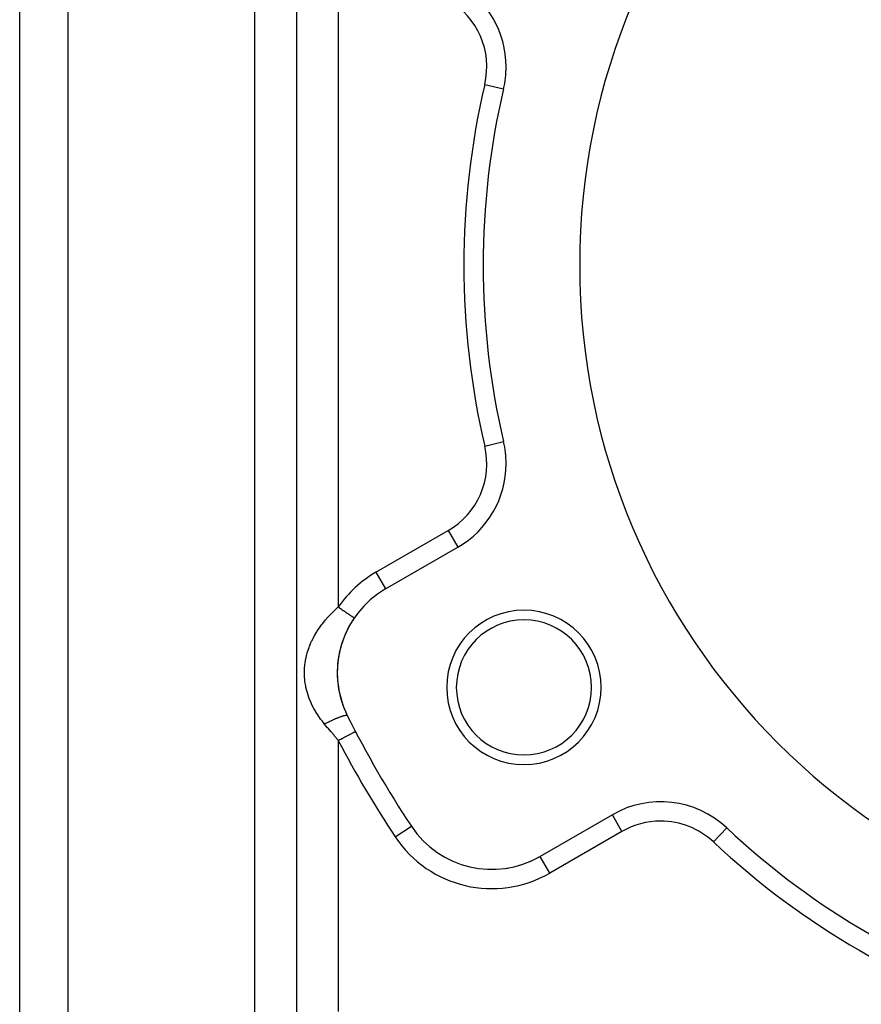
# Model space of a CAD drawing. Extents: x 24 to 1512, y -1013 to 283.
# Drawn here: x 788 to 875, y -400 to -298 of the extents above; entities that cross this region are included whole.
import ezdxf

# ---------------------------------------------------------------- set-up
doc = ezdxf.new("R2010")
doc.units = 0
doc.linetypes.add('DASHED', pattern=[11.05, 8.7, -2.35])
doc.layers.get('0').update_dxf_attribs({"linetype": 'CONTINUOUS'})
doc.layers.add('NEVIDI', color=4, linetype='DASHED')

msp = doc.modelspace()

# ---------------------------------------------------------------- linework, layer by layer
at = {"color": 2}
for p, q in [((788, -431), (788, -267)), ((788, -431), (788, -267)), ((838.114265, -304.719799), (838.116416, -304.720304)), ((838.114265, -341.280201), (838.116416, -341.279696)), ((825.89184, -356.548762), (833.380968, -352.224912)), ((825.890735, -356.546849), (825.89184, -356.548762)), ((822.646816, -359.54652), (822.648628, -359.547766)), ((822.648628, -359.547766), (822.64864, -359.547774)), ((849.380968, -379.937725), (841.89184, -384.261575)), ((828.562825, -381.139525), (828.564665, -381.138302)), ((828.563299, -381.13921), (828.564481, -381.138425)), ((861.225138, -381.311858), (861.227527, -381.309315)), ((841.892944, -384.263488), (841.89184, -384.261575))]:
    msp.add_line(p, q, dxfattribs=at)
for centre, radius, start, end in [((916, -323), 70, 0, 180), ((828.380968, -302.435342), 10, 0, 60), ((828.380968, -302.435342), 10, 346.791447, 360), ((916, -323), 80, 166.791447, 193.208553), ((916, -323), 70, 180, 360), ((828.380968, -343.564658), 10, 0, 13.208553), ((828.380968, -343.564658), 10, 300, 360), ((830.89184, -365.209016), 10, 120, 206.378909), ((840.222777, -366.75), 8, 0, 180), ((830.89184, -365.209016), 10, 148.271081, 170.721019), ((830.89184, -365.209016), 10, 145.519607, 148.126922), ((840.222777, -366.75), 7, 0, 180), ((830.89184, -365.209016), 10, 170.822966, 206.37892), ((840.222777, -366.75), 8, 180, 360), ((840.222777, -366.75), 7, 180, 360), ((916, -323), 105, 206.378909, 213.621091), ((854.380968, -388.597979), 10, 46.791447, 120), ((836.89184, -375.601321), 10, 213.621091, 300), ((916, -323), 80, 226.791447, 253.208553), ((836.89184, -375.601321), 10, 298.020213, 300), ((836.89184, -375.601321), 10, 271.618036, 272.187867), ((836.89184, -375.601321), 10, 278.911171, 279.676342), ((836.89184, -375.601321), 10, 286.27925, 287.175388), ((836.89184, -375.601321), 10, 293.48127, 294.770173)]:
    msp.add_arc(centre, radius, start, end, dxfattribs=at)
at = {"layer": 'NEVIDI', "color": 7, "linetype": 'CONTINUOUS'}
for p, q in [((793, -267), (793, -431)), ((812.339746, -403), (812.339746, -284.820655)), ((816.669873, -284.820655), (816.669873, -403)), ((821, -287.584474), (821, -358.415526)), ((836.169326, -304.263312), (838.114265, -304.719799)), ((836.169326, -341.736688), (838.114265, -341.280201)), ((824.89184, -354.816711), (832.380968, -350.492861)), ((832.380968, -350.492861), (833.379863, -352.222999)), ((824.89184, -354.816711), (825.890735, -356.546849)), ((820.161092, -359.21402), (820.554562, -358.822101)), ((820.554562, -358.822101), (820.578446, -358.799363)), ((820.578446, -358.799363), (820.683132, -358.70101)), ((820.683132, -358.70101), (821, -358.415526)), ((821.000006, -358.415523), (821.077509, -358.46875)), ((821.077509, -358.46875), (821.083688, -358.472993)), ((821.083688, -358.472993), (821.118417, -358.496845)), ((821.118417, -358.496845), (821.230057, -358.573517)), ((821.230057, -358.573517), (821.264413, -358.597112)), ((821.264413, -358.597112), (821.297138, -358.619587)), ((821.297138, -358.619587), (821.374477, -358.672702)), ((821.374477, -358.672702), (821.408306, -358.695934)), ((821.408306, -358.695934), (821.511491, -358.7668)), ((821.511491, -358.7668), (821.515987, -358.769887)), ((821.515987, -358.769887), (821.548954, -358.792528)), ((821.548954, -358.792528), (821.6534, -358.86426)), ((821.6534, -358.86426), (821.685237, -358.886126)), ((821.685237, -358.886126), (821.71673, -358.907755)), ((821.71673, -358.907755), (821.785633, -358.955076)), ((821.785633, -358.955076), (821.816072, -358.975981)), ((821.816072, -358.975981), (821.90903, -359.039824)), ((821.90903, -359.039824), (821.911609, -359.041595)), ((821.911609, -359.041595), (821.940423, -359.061384)), ((821.940423, -359.061384), (822.030335, -359.123135)), ((822.030335, -359.123135), (822.057292, -359.141649)), ((822.057292, -359.141649), (822.08489, -359.160603)), ((822.08489, -359.160603), (822.14088, -359.199057)), ((819.257147, -360.2723), (819.34468, -360.157574)), ((819.34468, -360.157574), (819.598173, -359.842045)), ((819.598173, -359.842045), (819.684936, -359.739191)), ((819.684936, -359.739191), (819.941479, -359.448536)), ((819.941479, -359.448536), (820.065036, -359.315085)), ((820.065036, -359.315085), (820.161092, -359.21402)), ((822.14088, -359.199057), (822.165764, -359.216147)), ((822.165764, -359.216147), (822.241263, -359.267999)), ((822.241263, -359.267999), (822.242347, -359.268743)), ((822.242347, -359.268743), (822.26496, -359.284273)), ((822.26496, -359.284273), (822.333946, -359.331651)), ((822.333946, -359.331651), (822.354111, -359.3455)), ((822.354111, -359.3455), (822.375365, -359.360097)), ((822.375365, -359.360097), (822.414941, -359.387275)), ((822.414941, -359.387275), (822.432489, -359.399327)), ((822.432489, -359.399327), (822.484678, -359.435167)), ((822.484678, -359.435167), (822.499488, -359.445338)), ((822.499488, -359.445338), (822.542625, -359.474962)), ((822.542625, -359.474962), (822.554562, -359.483159)), ((822.554562, -359.483159), (822.567278, -359.491892)), ((822.567278, -359.491892), (822.588304, -359.506332)), ((822.588304, -359.506332), (822.597279, -359.512495)), ((822.597279, -359.512495), (822.621353, -359.529029)), ((822.621353, -359.529029), (822.621651, -359.529234)), ((822.621651, -359.529234), (822.627299, -359.533113)), ((822.627299, -359.533113), (822.641511, -359.542874)), ((822.641511, -359.542874), (822.644378, -359.544844)), ((822.644378, -359.544844), (822.646816, -359.54652)), ((818.541992, -361.361865), (818.773347, -360.9739)), ((818.773347, -360.9739), (818.808472, -360.918441)), ((818.808472, -360.918441), (818.876759, -360.812914)), ((818.876759, -360.812914), (819.179939, -360.376248)), ((819.179939, -360.376248), (819.257147, -360.2723)), ((818.007194, -362.488413), (818.201184, -362.029189)), ((818.201184, -362.029189), (818.236269, -361.953486)), ((818.236269, -361.953486), (818.251972, -361.920213)), ((818.251972, -361.920213), (818.482384, -361.46908)), ((818.482384, -361.46908), (818.541992, -361.361865)), ((817.741711, -363.297814), (817.77404, -363.181223)), ((817.77404, -363.181223), (817.807357, -363.067854)), ((817.807357, -363.067854), (817.965046, -362.599494)), ((817.965046, -362.599494), (818.007194, -362.488413)), ((817.536681, -364.359148), (817.551167, -364.244437)), ((817.551167, -364.244437), (817.630867, -363.769206)), ((817.630867, -363.769206), (817.654805, -363.654996)), ((817.654805, -363.654996), (817.741711, -363.297814)), ((817.489804, -365.429889), (817.491086, -364.951211)), ((817.491086, -364.951211), (817.496117, -364.836329)), ((817.496117, -364.836329), (817.536681, -364.359148)), ((817.494281, -365.545515), (817.489804, -365.429889)), ((817.532869, -366.026137), (817.494281, -365.545515)), ((817.547006, -366.14213), (817.532869, -366.026137)), ((817.625808, -366.623173), (817.547006, -366.14213)), ((817.649393, -366.737755), (817.625808, -366.623173)), ((817.741709, -367.120287), (817.649393, -366.737755)), ((817.766587, -367.210632), (817.741709, -367.120287)), ((817.799402, -367.323692), (817.766587, -367.210632)), ((817.954343, -367.789742), (817.799402, -367.323692)), ((817.996031, -367.900946), (817.954343, -367.789742)), ((818.188258, -368.360764), (817.996031, -367.900946)), ((818.236263, -368.464723), (818.188258, -368.360764)), ((818.238826, -368.470171), (818.236263, -368.464723)), ((818.469165, -368.924462), (818.238826, -368.470171)), ((818.528894, -369.032729), (818.469165, -368.924462)), ((818.773346, -369.44409), (818.528894, -369.032729)), ((818.796879, -369.481344), (818.773346, -369.44409)), ((818.865554, -369.588005), (818.796879, -369.481344)), ((819.170264, -370.028524), (818.865554, -369.588005)), ((819.247647, -370.132988), (819.170264, -370.028524)), ((819.34468, -370.260317), (819.247647, -370.132988)), ((819.568892, -370.540681), (819.34468, -370.260317)), ((819.765354, -370.43655), (819.896525, -370.369131)), ((819.896525, -370.369131), (819.940379, -370.346953)), ((819.940379, -370.346953), (819.992124, -370.321013)), ((819.992124, -370.321013), (820.00249, -370.315846)), ((820.00249, -370.315846), (820.082352, -370.276371)), ((820.082352, -370.276371), (820.126533, -370.254782)), ((820.126533, -370.254782), (820.231827, -370.204045)), ((820.231827, -370.204045), (820.242198, -370.199103)), ((820.242198, -370.199103), (820.268722, -370.186506)), ((820.268722, -370.186506), (820.312768, -370.16573)), ((820.312768, -370.16573), (820.45385, -370.100398)), ((820.45385, -370.100398), (820.469892, -370.093088)), ((820.469892, -370.093088), (820.480087, -370.088455)), ((820.480087, -370.088455), (820.497303, -370.080655)), ((820.497303, -370.080655), (820.635603, -370.019045)), ((820.635603, -370.019045), (820.677923, -370.000576)), ((820.677923, -370.000576), (820.702091, -369.990113)), ((820.702091, -369.990113), (820.711914, -369.985879)), ((820.711914, -369.985879), (820.811959, -369.943345)), ((820.811959, -369.943345), (820.852741, -369.926331)), ((820.852741, -369.926331), (820.924273, -369.896964)), ((820.924273, -369.896964), (820.933611, -369.893176)), ((820.933611, -369.893176), (820.981049, -369.874107)), ((820.981049, -369.874107), (821.01986, -369.858724)), ((821.01986, -369.858724), (821.132541, -369.815267)), ((821.132541, -369.815267), (821.141184, -369.812013)), ((821.141184, -369.812013), (821.17759, -369.798437)), ((821.17759, -369.798437), (821.290514, -369.757794)), ((821.290514, -369.757794), (821.323144, -369.746504)), ((821.323144, -369.746504), (821.324077, -369.746185)), ((821.324077, -369.746185), (821.330925, -369.743845)), ((821.330925, -369.743845), (821.427384, -369.712036)), ((821.427384, -369.712036), (821.457826, -369.702489)), ((821.457826, -369.702489), (821.492704, -369.691883)), ((821.492704, -369.691883), (821.499481, -369.689866)), ((821.499481, -369.689866), (821.550391, -369.675214)), ((821.550391, -369.675214), (821.57735, -369.667846)), ((821.57735, -369.667846), (821.638137, -369.652404)), ((821.638137, -369.652404), (821.64381, -369.651057)), ((821.64381, -369.651057), (821.658254, -369.647709)), ((821.658254, -369.647709), (821.681444, -369.642596)), ((821.681444, -369.642596), (821.749737, -369.629847)), ((821.749737, -369.629847), (821.756901, -369.628754)), ((821.756901, -369.628754), (821.761378, -369.628099)), ((821.761378, -369.628099), (821.768847, -369.627058)), ((821.768847, -369.627058), (821.823817, -369.621816)), ((821.823817, -369.621816), (821.838738, -369.621362)), ((821.838738, -369.621362), (821.846881, -369.621353)), ((821.846881, -369.621353), (821.850081, -369.621402)), ((821.850081, -369.621402), (821.879792, -369.623691)), ((821.879792, -369.623691), (821.890312, -369.625589)), ((821.890312, -369.625589), (821.90643, -369.630339)), ((821.90643, -369.630339), (821.908307, -369.631097)), ((821.908307, -369.631097), (821.917009, -369.635468)), ((821.917009, -369.635468), (821.923028, -369.639689)), ((821.923028, -369.639689), (821.933087, -369.652072)), ((819.85861, -370.889554), (819.568892, -370.540681)), ((819.568896, -370.540686), (819.576593, -370.536531)), ((819.576593, -370.536531), (819.713303, -370.463762)), ((819.713303, -370.463762), (819.755177, -370.44185)), ((819.755177, -370.44185), (819.756384, -370.441221)), ((819.756384, -370.441221), (819.765354, -370.43655)), ((819.913076, -370.954787), (819.85861, -370.889554)), ((819.941483, -370.988765), (819.913076, -370.954787)), ((820.221633, -371.322284), (819.941483, -370.988765)), ((820.276671, -371.387472), (820.221633, -371.322284)), ((820.554559, -371.714949), (820.276671, -371.387472)), ((822.568871, -371.421061), (822.605531, -371.402062)), ((822.605531, -371.402062), (822.609275, -371.400121)), ((822.609275, -371.400121), (822.666093, -371.370675)), ((822.666093, -371.370675), (822.681762, -371.362554)), ((822.681762, -371.362554), (822.684572, -371.361098)), ((822.684572, -371.361098), (822.733321, -371.335834)), ((822.733321, -371.335834), (822.735926, -371.334484)), ((822.735926, -371.334484), (822.737761, -371.333533)), ((822.737761, -371.333533), (822.767288, -371.318231)), ((822.767288, -371.318231), (822.768121, -371.317798)), ((822.768121, -371.317798), (822.769344, -371.317165)), ((822.769344, -371.317165), (822.775701, -371.31387)), ((820.588753, -371.755053), (820.554559, -371.714949)), ((820.644294, -371.820106), (820.588753, -371.755053)), ((820.959915, -372.187699), (820.644294, -371.820106)), ((821, -372.234135), (820.959915, -372.187699)), ((821, -372.234135), (821.016428, -372.225621)), ((821, -372.234135), (821, -400.324081)), ((821.016428, -372.225621), (821.172597, -372.144685)), ((821.172597, -372.144685), (821.181394, -372.140126)), ((821.181394, -372.140126), (821.253988, -372.102504)), ((821.253988, -372.102504), (821.373715, -372.040455)), ((821.373715, -372.040455), (821.382327, -372.035992)), ((821.382327, -372.035992), (821.486975, -371.981758)), ((821.486975, -371.981758), (821.569922, -371.93877)), ((821.569922, -371.93877), (821.578264, -371.934447)), ((821.578264, -371.934447), (821.711194, -371.865555)), ((821.711194, -371.865555), (821.75864, -371.840966)), ((821.75864, -371.840966), (821.766425, -371.836932)), ((821.766425, -371.836932), (821.92261, -371.755988)), ((821.92261, -371.755988), (821.937349, -371.748349)), ((821.937349, -371.748349), (821.94466, -371.74456)), ((821.94466, -371.74456), (822.103688, -371.662144)), ((822.103688, -371.662144), (822.110549, -371.658588)), ((822.110549, -371.658588), (822.117382, -371.655047)), ((822.117382, -371.655047), (822.255611, -371.583409)), ((822.255611, -371.583409), (822.261818, -371.580192)), ((822.261818, -371.580192), (822.291954, -371.564574)), ((822.291954, -371.564574), (822.391077, -371.513203)), ((822.391077, -371.513203), (822.396446, -371.510421)), ((822.396446, -371.510421), (822.443405, -371.486084)), ((822.443405, -371.486084), (822.508174, -371.452517)), ((822.508174, -371.452517), (822.512802, -371.450119)), ((822.512802, -371.450119), (822.568871, -371.421061)), ((850.380968, -381.669776), (849.380968, -379.937725)), ((826.89923, -382.245698), (828.562825, -381.139525)), ((859.858215, -382.767047), (861.225138, -381.311858)), ((850.380968, -381.669776), (842.89184, -385.993626)), ((842.89184, -385.993626), (841.892944, -384.263488))]:
    msp.add_line(p, q, dxfattribs=at)
for centre, radius, start, end in [((828.380968, -302.435342), 8, 346.791447, 60), ((916, -323), 82, 166.791447, 193.208553), ((828.380968, -343.564658), 8, 300, 13.208553), ((830.89184, -365.209016), 12, 120, 145.519607), ((916, -323), 107, 207.395632, 213.621091), ((854.380968, -388.597979), 8, 90, 120), ((854.380968, -388.597979), 8, 46.791447, 90), ((836.89184, -375.601321), 12, 213.621091, 300), ((916, -323), 82, 226.791447, 253.208553)]:
    msp.add_arc(centre, radius, start, end, dxfattribs=at)

doc.saveas('drawing.dxf')
